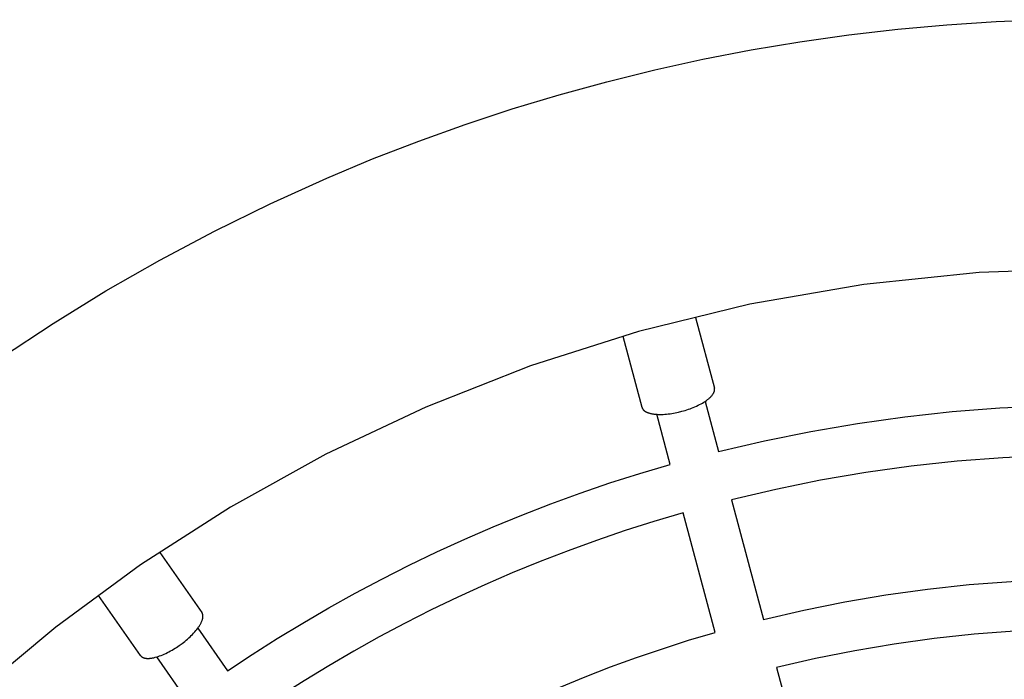
# Model space of a CAD drawing. Units: millimetres. Extents: x -1667 to 4842, y -3120 to 3120.
# Drawn here: x -279 to -23, y 330 to 502 of the extents above; entities that cross this region are included whole.
import ezdxf

# ---------------------------------------------------------------- set-up
doc = ezdxf.new("R2010")
doc.units = ezdxf.units.MM
doc.layers.add('ORG1304AY  2D', color=7, linetype='Continuous', true_color=0x000000)

msp = doc.modelspace()

# ---------------------------------------------------------------- linework, layer by layer
at = {"layer": 'ORG1304AY  2D', "color": 18, "lineweight": -3, "true_color": 0x000000}
for points in [[(-309.36, 394.83), (-296.56, 404.54), (-283.46, 413.83), (-270.07, 422.69), (-256.4, 431.13), (-242.45, 439.13), (-228.25, 446.68), (-213.8, 453.78), (-199.11, 460.42), (-187.26, 465.37), (-175.3, 470.01), (-163.24, 474.33), (-151.08, 478.35), (-138.84, 482.05), (-126.5, 485.43), (-114.09, 488.5), (-101.61, 491.26), (-89.06, 493.69), (-76.45, 495.8), (-63.79, 497.59), (-51.08, 499.06), (-38.32, 500.2), (-25.54, 501.02), (-12.72, 501.52)], [(0.12, 436.96), (-30, 435.92), (-59.91, 432.81), (-89.4, 427.68), (-118.26, 420.61), (-146.32, 411.68), (-173.4, 401.02), (-199.36, 388.76), (-224.07, 375.05), (-247.43, 360.05), (-269.38, 343.93), (-289.84, 326.86), (-308.81, 308.99)], [(-101.06, 402.47), (-97.58, 389.47)], [(-97.58, 389.47), (-85.67, 392.26), (-73.64, 394.7), (-61.5, 396.78), (-49.28, 398.49), (-36.99, 399.82), (-24.65, 400.77), (-12.27, 401.35), (0.12, 401.54), (7.26, 401.47), (14.39, 401.28), (21.51, 400.97), (28.62, 400.53)], [(-110.08, 386.12), (-113.56, 399.13)], [(27.49, 387.63), (20.66, 388.05), (13.82, 388.35), (6.97, 388.53), (0.12, 388.59), (-11.85, 388.41), (-23.8, 387.86), (-35.72, 386.94), (-47.59, 385.65), (-59.39, 384.01), (-71.11, 382.01), (-82.73, 379.66), (-94.23, 376.96)], [(-224.88, 332.56), (-218.49, 336.8), (-211.98, 340.93), (-205.36, 344.97), (-198.63, 348.89), (-191.78, 352.7), (-184.83, 356.4), (-177.78, 359.97), (-170.62, 363.42), (-163.36, 366.74), (-156.01, 369.93), (-148.56, 372.99), (-141.03, 375.91), (-133.41, 378.68), (-125.71, 381.31), (-117.93, 383.79), (-110.08, 386.12)], [(-94.23, 376.96), (-85.92, 345.91)], [(-106.73, 373.61), (-114.3, 371.36), (-121.8, 368.97), (-129.23, 366.43), (-136.58, 363.75), (-143.84, 360.94), (-151.02, 357.99), (-158.12, 354.91), (-165.11, 351.7), (-172.02, 348.38), (-178.82, 344.93), (-185.53, 341.37), (-192.13, 337.69), (-198.63, 333.91), (-205.01, 330.02), (-211.29, 326.04), (-217.45, 321.96)], [(-98.43, 342.56), (-106.73, 373.61)], [(-85.92, 345.91), (-75.43, 348.35), (-64.83, 350.48), (-54.15, 352.3), (-43.38, 353.79), (-32.56, 354.95), (-21.69, 355.79), (-10.79, 356.29), (0.12, 356.45), (12.41, 356.24), (24.68, 355.61)], [(-232.6, 343.61), (-224.88, 332.56)], [(-199.03, 295.62), (-193.42, 299.32), (-187.71, 302.94), (-181.9, 306.46), (-176, 309.89), (-170, 313.23), (-163.9, 316.46), (-157.72, 319.59), (-151.45, 322.62), (-145.09, 325.53), (-138.65, 328.33), (-132.12, 331.01), (-125.53, 333.57), (-118.85, 336.01), (-112.11, 338.32), (-105.3, 340.5), (-98.43, 342.56)], [(23.6, 342.71), (11.87, 343.31), (0.12, 343.51), (-10.35, 343.35), (-20.82, 342.87), (-31.26, 342.07), (-41.65, 340.96), (-51.98, 339.53), (-62.24, 337.8), (-72.42, 335.76), (-82.5, 333.42)], [(-235.48, 325.14), (-243.21, 336.19)], [(-82.5, 333.42), (-73.28, 299.03)]]:
    msp.add_lwpolyline(points, dxfattribs=at)
at = {"layer": 'ORG1304AY  2D', "color": 0, "lineweight": -3}
for points in [[(-103.52, 424.22), (-98.62, 405.9)], [(-117.38, 400.89), (-122.31, 419.32)], [(-107.06, 399.92), (-106.22, 400.16), (-105.8, 400.29), (-105.37, 400.43), (-104.94, 400.58), (-104.52, 400.74), (-104.1, 400.91), (-103.68, 401.08), (-103.26, 401.27), (-102.86, 401.46), (-102.47, 401.65), (-102.09, 401.86), (-101.72, 402.06), (-101.36, 402.28), (-101.03, 402.49), (-100.71, 402.71), (-100.56, 402.82), (-100.41, 402.93), (-100.27, 403.04), (-100.13, 403.15), (-100, 403.26), (-99.88, 403.37), (-99.76, 403.48), (-99.64, 403.59), (-99.53, 403.7), (-99.43, 403.81), (-99.33, 403.92), (-99.24, 404.03), (-99.16, 404.13), (-99.08, 404.24), (-99.01, 404.34), (-98.97, 404.4), (-98.94, 404.45), (-98.91, 404.5), (-98.88, 404.55), (-98.85, 404.6), (-98.82, 404.65), (-98.8, 404.7), (-98.77, 404.75), (-98.75, 404.8), (-98.73, 404.85), (-98.71, 404.9), (-98.69, 404.95), (-98.67, 405), (-98.66, 405.04), (-98.64, 405.09), (-98.63, 405.14), (-98.62, 405.18), (-98.61, 405.23), (-98.6, 405.27), (-98.59, 405.32), (-98.59, 405.36), (-98.58, 405.41), (-98.58, 405.45), (-98.58, 405.5), (-98.58, 405.54), (-98.58, 405.58), (-98.58, 405.62), (-98.58, 405.67), (-98.59, 405.71), (-98.59, 405.75), (-98.6, 405.79), (-98.61, 405.83), (-98.61, 405.87), (-98.62, 405.9)], [(-117.38, 400.89), (-117.37, 400.84), (-117.36, 400.81), (-117.34, 400.77), (-117.33, 400.73), (-117.31, 400.69), (-117.3, 400.65), (-117.28, 400.62), (-117.26, 400.58), (-117.24, 400.54), (-117.21, 400.51), (-117.19, 400.47), (-117.17, 400.43), (-117.14, 400.4), (-117.11, 400.36), (-117.08, 400.33), (-117.05, 400.29), (-117.02, 400.26), (-116.99, 400.22), (-116.95, 400.19), (-116.92, 400.15), (-116.88, 400.12), (-116.84, 400.09), (-116.8, 400.05), (-116.76, 400.02), (-116.72, 399.99), (-116.67, 399.96), (-116.63, 399.93), (-116.58, 399.9), (-116.53, 399.87), (-116.48, 399.84), (-116.43, 399.81), (-116.38, 399.78), (-116.32, 399.75), (-116.27, 399.72), (-116.15, 399.67), (-116.03, 399.62), (-115.9, 399.57), (-115.77, 399.52), (-115.63, 399.47), (-115.49, 399.43), (-115.34, 399.39), (-115.18, 399.35), (-115.02, 399.31), (-114.86, 399.28), (-114.69, 399.25), (-114.52, 399.22), (-114.34, 399.2), (-114.15, 399.18), (-113.97, 399.16), (-113.58, 399.13), (-113.18, 399.11), (-112.77, 399.1), (-112.35, 399.11), (-111.91, 399.12), (-111.47, 399.15), (-111.03, 399.19), (-110.58, 399.24), (-110.13, 399.29), (-109.68, 399.36), (-109.23, 399.43), (-108.78, 399.52), (-108.34, 399.61), (-107.91, 399.7), (-107.06, 399.92)], [(-242.41, 363.27), (-231.49, 347.67)], [(-247.4, 336.54), (-258.28, 352.08)], [(-237.37, 339.15), (-236.66, 339.66), (-236.31, 339.93), (-235.96, 340.21), (-235.61, 340.5), (-235.26, 340.8), (-234.92, 341.1), (-234.59, 341.41), (-234.26, 341.72), (-233.95, 342.04), (-233.65, 342.36), (-233.36, 342.68), (-233.08, 343), (-232.82, 343.32), (-232.58, 343.64), (-232.36, 343.95), (-232.25, 344.11), (-232.15, 344.26), (-232.06, 344.41), (-231.97, 344.56), (-231.88, 344.71), (-231.8, 344.86), (-231.72, 345), (-231.66, 345.14), (-231.59, 345.28), (-231.53, 345.42), (-231.48, 345.56), (-231.43, 345.69), (-231.39, 345.82), (-231.35, 345.95), (-231.32, 346.07), (-231.3, 346.13), (-231.29, 346.19), (-231.28, 346.25), (-231.27, 346.31), (-231.26, 346.36), (-231.25, 346.42), (-231.24, 346.48), (-231.24, 346.53), (-231.23, 346.59), (-231.23, 346.64), (-231.23, 346.69), (-231.23, 346.74), (-231.23, 346.79), (-231.23, 346.84), (-231.23, 346.89), (-231.24, 346.94), (-231.24, 346.99), (-231.25, 347.04), (-231.26, 347.08), (-231.26, 347.13), (-231.27, 347.17), (-231.28, 347.21), (-231.3, 347.26), (-231.31, 347.3), (-231.32, 347.34), (-231.34, 347.38), (-231.35, 347.42), (-231.37, 347.46), (-231.39, 347.49), (-231.41, 347.53), (-231.43, 347.57), (-231.45, 347.6), (-231.47, 347.63), (-231.49, 347.67)], [(-247.4, 336.54), (-247.38, 336.5), (-247.35, 336.47), (-247.33, 336.44), (-247.3, 336.41), (-247.27, 336.38), (-247.24, 336.35), (-247.21, 336.32), (-247.18, 336.29), (-247.15, 336.26), (-247.11, 336.24), (-247.08, 336.21), (-247.04, 336.18), (-247.01, 336.16), (-246.97, 336.14), (-246.93, 336.11), (-246.89, 336.09), (-246.85, 336.07), (-246.8, 336.05), (-246.76, 336.03), (-246.71, 336.01), (-246.67, 335.99), (-246.62, 335.97), (-246.57, 335.95), (-246.52, 335.94), (-246.47, 335.92), (-246.42, 335.91), (-246.36, 335.89), (-246.31, 335.88), (-246.25, 335.87), (-246.19, 335.86), (-246.14, 335.85), (-246.08, 335.84), (-246.02, 335.83), (-245.95, 335.82), (-245.83, 335.81), (-245.69, 335.8), (-245.56, 335.8), (-245.42, 335.8), (-245.27, 335.81), (-245.12, 335.81), (-244.97, 335.83), (-244.81, 335.84), (-244.65, 335.86), (-244.48, 335.89), (-244.31, 335.92), (-244.14, 335.95), (-243.96, 335.99), (-243.78, 336.03), (-243.6, 336.08), (-243.23, 336.18), (-242.85, 336.3), (-242.46, 336.44), (-242.06, 336.59), (-241.66, 336.75), (-241.25, 336.92), (-240.85, 337.11), (-240.44, 337.31), (-240.04, 337.52), (-239.64, 337.73), (-239.24, 337.96), (-238.85, 338.19), (-238.47, 338.42), (-238.09, 338.66), (-237.37, 339.15)]]:
    msp.add_lwpolyline(points, dxfattribs=at)

doc.saveas('drawing.dxf')
